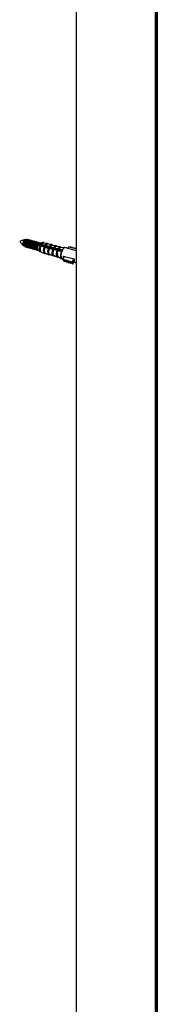
# Model space of a CAD drawing. Units: inches. Extents: x 272 to 3317, y 45 to 5888.
# Drawn here: x 272 to 346, y 4313 to 4838 of the extents above; entities that cross this region are included whole.
import ezdxf

# ---------------------------------------------------------------- set-up
doc = ezdxf.new("R2010")
doc.units = ezdxf.units.IN
doc.header["$MEASUREMENT"] = 0

msp = doc.modelspace()

# ---------------------------------------------------------------- linework, layer by layer
at = {"color": 7, "linetype": 'Continuous', "lineweight": 25}
for p, q in [((302.42, 5871.52), (302.42, 4078.22)), ((345.11, 5866.96), (345.11, 4066.91)), ((345.48, 5867.33), (345.48, 4067.27)), ((345.5, 4067.32), (345.5, 5867.35)), ((274.92, 4719.95), (274.85, 4719.85)), ((275.55, 4719.95), (275.38, 4719.71)), ((275.78, 4720.42), (275.46, 4720.37)), ((276.08, 4719.81), (275.91, 4719.56)), ((276.41, 4720.44), (276.32, 4720.46)), ((276.61, 4719.67), (276.44, 4719.42)), ((276.94, 4720.29), (276.85, 4720.32)), ((277.14, 4719.52), (276.98, 4719.27)), ((277.47, 4720.15), (277.38, 4720.17)), ((277.68, 4719.38), (277.51, 4719.13)), ((278, 4720.01), (277.91, 4720.03)), ((278.21, 4719.23), (278.04, 4718.99)), ((278.53, 4719.86), (278.44, 4719.89)), ((278.74, 4719.09), (278.57, 4718.84)), ((279.06, 4719.72), (278.97, 4719.74)), ((279.59, 4719.57), (279.5, 4719.6)), ((280.12, 4719.43), (280.03, 4719.45)), ((280.65, 4719.28), (280.56, 4719.31)), ((281.18, 4719.14), (281.09, 4719.16)), ((274.31, 4717.87), (274.32, 4717.75)), ((274.57, 4717.11), (274.8, 4716.89)), ((274.85, 4717.73), (274.87, 4717.43)), ((275.27, 4716.6), (275.36, 4716.58)), ((275.38, 4717.58), (275.4, 4717.28)), ((275.8, 4716.46), (275.89, 4716.43)), ((275.91, 4717.44), (275.93, 4717.14)), ((276.33, 4716.31), (276.42, 4716.29)), ((276.44, 4717.29), (276.46, 4716.99)), ((276.86, 4716.17), (276.95, 4716.15)), ((276.97, 4717.15), (276.99, 4716.85)), ((277.39, 4716.03), (277.48, 4716)), ((277.5, 4717.01), (277.52, 4716.71)), ((277.92, 4715.88), (278.01, 4715.86)), ((278.03, 4716.86), (278.05, 4716.56)), ((278.45, 4715.74), (278.54, 4715.71)), ((278.56, 4716.72), (278.58, 4716.42)), ((278.98, 4715.59), (279.07, 4715.57)), ((279.09, 4716.57), (279.11, 4716.27)), ((279.27, 4718.94), (279.1, 4718.7)), ((279.51, 4715.45), (279.6, 4715.42)), ((279.62, 4716.43), (279.64, 4716.13)), ((279.8, 4718.8), (279.63, 4718.55)), ((280.04, 4715.3), (280.13, 4715.28)), ((280.15, 4716.28), (280.17, 4715.99)), ((280.33, 4718.66), (280.16, 4718.41)), ((280.57, 4715.16), (280.66, 4715.14)), ((280.68, 4716.14), (280.7, 4715.84)), ((280.86, 4718.51), (280.69, 4718.26)), ((281.11, 4715.02), (281.19, 4714.99)), ((281.21, 4716), (281.23, 4715.7)), ((281.39, 4718.37), (281.22, 4718.12)), ((281.71, 4719), (281.62, 4719.02)), ((281.64, 4714.87), (281.72, 4714.85)), ((281.92, 4718.22), (281.75, 4717.98)), ((281.75, 4715.79), (281.76, 4715.55)), ((283.22, 4717.04), (281.95, 4716.94)), ((282.24, 4718.85), (282.15, 4718.88)), ((282.17, 4714.73), (282.26, 4714.7)), ((282.19, 4714.92), (283.17, 4713.84)), ((282.45, 4718.08), (282.28, 4717.83)), ((282.77, 4718.71), (282.69, 4718.73)), ((282.9, 4717.81), (282.81, 4717.69)), ((284.53, 4718.85), (283.14, 4718.41)), ((283.3, 4718.56), (283.22, 4718.59)), ((283.42, 4717.66), (283.34, 4717.54)), ((283.53, 4716.88), (283.55, 4716.86)), ((283.55, 4716.86), (285.54, 4716.49)), ((283.67, 4713.86), (285.64, 4712.95)), ((283.94, 4717.5), (283.87, 4717.4)), ((283.97, 4717.78), (283.96, 4717.81)), ((285.95, 4717.37), (283.97, 4717.78)), ((284.47, 4717.35), (284.4, 4717.25)), ((284.99, 4717.19), (284.94, 4717.11)), ((287.11, 4718.37), (284.95, 4718.58)), ((285.51, 4717.03), (285.47, 4716.97)), ((285.8, 4716.34), (285.84, 4716.26)), ((285.84, 4716.26), (287.83, 4715.9)), ((286.03, 4716.88), (286, 4716.82)), ((286.24, 4717.14), (286.2, 4717.22)), ((288.22, 4716.73), (286.24, 4717.14)), ((286.56, 4716.72), (286.53, 4716.68)), ((287.08, 4716.57), (287.06, 4716.53)), ((287.11, 4718.37), (287.18, 4718.35)), ((289.39, 4717.75), (287.23, 4717.96)), ((287.6, 4716.41), (287.59, 4716.39)), ((288.09, 4715.75), (288.13, 4715.67)), ((288.12, 4716.25), (288.12, 4716.24)), ((288.13, 4715.67), (290.12, 4715.3)), ((288.51, 4716.5), (288.47, 4716.58)), ((290.48, 4716.09), (288.51, 4716.5)), ((289.39, 4717.75), (289.47, 4717.73)), ((291.68, 4717.12), (289.51, 4717.34)), ((290.38, 4715.16), (290.42, 4715.08)), ((290.42, 4715.08), (292.4, 4714.71)), ((290.78, 4715.86), (290.74, 4715.94)), ((292.74, 4715.45), (290.78, 4715.86)), ((291.68, 4717.12), (291.77, 4717.11)), ((293.94, 4716.51), (291.79, 4716.72)), ((292.65, 4714.57), (292.7, 4714.49)), ((292.7, 4714.49), (294.81, 4714.22)), ((293.03, 4715.22), (292.99, 4715.3)), ((295.12, 4714.91), (293.03, 4715.22)), ((293.94, 4716.51), (294.04, 4716.49)), ((296.43, 4716.16), (294.01, 4716.1)), ((295.16, 4714.9), (295.12, 4714.91)), ((297.85, 4715.8), (296.63, 4716.13)), ((302.42, 4714.42), (297.46, 4715.77)), ((297.99, 4715.74), (297.94, 4715.64)), ((298.27, 4716.36), (297.99, 4715.74)), ((299.35, 4716.53), (298.27, 4716.36)), ((299.19, 4716.19), (299.35, 4716.53)), ((300.41, 4716.25), (299.19, 4716.19)), ((299.35, 4716.53), (299.52, 4716.21)), ((300.25, 4715.91), (300.41, 4716.25)), ((301.47, 4715.96), (300.25, 4715.91)), ((300.41, 4716.25), (300.59, 4715.92)), ((301.31, 4715.62), (301.47, 4715.96)), ((302.42, 4715.66), (301.31, 4715.62)), ((301.47, 4715.96), (301.65, 4715.63)), ((302.37, 4715.33), (302.42, 4715.43)), ((302.42, 4715.33), (302.37, 4715.33)), ((285.95, 4713.24), (287.92, 4712.33)), ((288.23, 4712.62), (290.2, 4711.71)), ((290.51, 4712), (292.47, 4711.09)), ((292.73, 4711.41), (294.8, 4710.13)), ((294.98, 4710.05), (295.34, 4709.96)), ((295.33, 4709.97), (295.62, 4710.58)), ((296.03, 4709.31), (295.33, 4709.97)), ((295.33, 4709.97), (295.77, 4709.17)), ((295.56, 4711.63), (301.31, 4710.07)), ((296.04, 4711.5), (295.62, 4710.58)), ((296.46, 4708.51), (295.77, 4709.17)), ((296.18, 4709.65), (296.03, 4709.31)), ((296.03, 4709.31), (296.46, 4708.51)), ((297.09, 4709.02), (296.18, 4709.65)), ((296.18, 4709.65), (296.62, 4708.85)), ((296.62, 4708.85), (296.46, 4708.51)), ((297.52, 4708.22), (296.62, 4708.85)), ((297.24, 4709.36), (297.09, 4709.02)), ((297.09, 4709.02), (297.52, 4708.22)), ((298.15, 4708.73), (297.24, 4709.36)), ((297.24, 4709.36), (297.68, 4708.56)), ((298.3, 4709.07), (298.15, 4708.73)), ((298.15, 4708.73), (298.58, 4707.93)), ((299.21, 4708.44), (298.3, 4709.07)), ((298.3, 4709.07), (298.74, 4708.27)), ((299.37, 4708.78), (299.21, 4708.44)), ((300.27, 4708.15), (299.37, 4708.78)), ((299.37, 4708.78), (299.8, 4707.99)), ((300.27, 4708.15), (301.17, 4710.11)), ((300.71, 4707.36), (301.4, 4708.87)), ((297.68, 4708.56), (297.52, 4708.22)), ((298.58, 4707.93), (297.68, 4708.56)), ((298.74, 4708.27), (298.58, 4707.93)), ((299.64, 4707.65), (298.74, 4708.27)), ((299.21, 4708.44), (299.64, 4707.65)), ((299.8, 4707.99), (299.64, 4707.65)), ((300.71, 4707.36), (299.8, 4707.99)), ((300.27, 4708.15), (300.71, 4707.36)), ((301.63, 4708.39), (301.23, 4708.49)), ((301.94, 4708.16), (302.42, 4708.03))]:
    msp.add_line(p, q, dxfattribs=at)
at = {"color": 8, "linetype": 'Continuous', "lineweight": 25}
msp.add_line((344.43, 5860.56), (344.43, 4066.8), dxfattribs=at)
at = {"color": 7, "linetype": 'Continuous', "lineweight": 25, "flags": 128}
for points in [[(274.5, 4717.15), (274.43, 4717.2), (274.27, 4717.5), (274.21, 4717.99), (274.27, 4718.6), (274.43, 4719.23), (274.69, 4719.78), (274.99, 4720.19)], [(275.46, 4720.4), (275.44, 4720.4), (275.13, 4720.21), (274.82, 4719.79), (274.56, 4719.21), (274.38, 4718.55), (274.32, 4717.92), (274.38, 4717.41), (274.56, 4717.09), (274.56, 4717.09)], [(275.02, 4716.82), (274.8, 4716.89), (274.61, 4717.23), (274.54, 4717.78), (274.61, 4718.46), (274.8, 4719.17), (275.08, 4719.79), (275.41, 4720.24)], [(275.79, 4720.25), (275.44, 4719.77), (275.13, 4719.1), (274.93, 4718.35), (274.86, 4717.62), (274.93, 4717.03), (275.13, 4716.68), (275.27, 4716.6)], [(275.88, 4720.22), (275.52, 4719.74), (275.22, 4719.08), (275.02, 4718.32), (274.95, 4717.6), (275.02, 4717.01), (275.22, 4716.65), (275.52, 4716.58), (275.6, 4716.6)], [(274.99, 4720.19), (275.29, 4720.37), (275.38, 4720.37)], [(276.32, 4720.1), (275.97, 4719.62), (275.66, 4718.96), (275.46, 4718.2), (275.39, 4717.48), (275.46, 4716.89), (275.66, 4716.53), (275.8, 4716.46)], [(275.41, 4720.24), (275.75, 4720.45), (276, 4720.4)], [(276.41, 4720.08), (276.05, 4719.6), (275.75, 4718.93), (275.55, 4718.18), (275.48, 4717.45), (275.55, 4716.87), (275.75, 4716.51), (276.05, 4716.43), (276.13, 4716.45)], [(276.32, 4720.46), (276.15, 4720.46), (275.79, 4720.25)], [(276.61, 4720.3), (276.54, 4720.36), (276.24, 4720.44), (275.88, 4720.22)], [(276.85, 4719.96), (276.5, 4719.48), (276.19, 4718.81), (275.99, 4718.06), (275.92, 4717.33), (275.99, 4716.75), (276.19, 4716.39), (276.33, 4716.31)], [(276.94, 4719.93), (276.59, 4719.45), (276.28, 4718.79), (276.08, 4718.03), (276.01, 4717.31), (276.08, 4716.72), (276.28, 4716.36), (276.59, 4716.29), (276.66, 4716.31)], [(276.85, 4720.32), (276.68, 4720.32), (276.32, 4720.1)], [(277.14, 4720.15), (277.07, 4720.22), (276.77, 4720.3), (276.41, 4720.08)], [(277.38, 4719.81), (277.03, 4719.33), (276.72, 4718.67), (276.52, 4717.91), (276.45, 4717.19), (276.52, 4716.6), (276.72, 4716.24), (276.86, 4716.17)], [(277.47, 4719.79), (277.12, 4719.31), (276.81, 4718.64), (276.61, 4717.89), (276.54, 4717.16), (276.61, 4716.58), (276.81, 4716.22), (277.12, 4716.14), (277.19, 4716.17)], [(277.38, 4720.17), (277.21, 4720.18), (276.85, 4719.96)], [(277.67, 4720.01), (277.6, 4720.08), (277.3, 4720.15), (276.94, 4719.93)], [(277.92, 4719.67), (277.56, 4719.19), (277.26, 4718.52), (277.05, 4717.77), (276.98, 4717.04), (277.05, 4716.46), (277.26, 4716.1), (277.39, 4716.03)], [(278, 4719.65), (277.65, 4719.17), (277.34, 4718.5), (277.14, 4717.75), (277.07, 4717.02), (277.14, 4716.43), (277.34, 4716.07), (277.65, 4716), (277.72, 4716.02)], [(277.91, 4720.03), (277.74, 4720.03), (277.38, 4719.81)], [(278.2, 4719.86), (278.13, 4719.93), (277.83, 4720.01), (277.47, 4719.79)], [(278.45, 4719.53), (278.09, 4719.05), (277.79, 4718.38), (277.58, 4717.63), (277.51, 4716.9), (277.58, 4716.31), (277.79, 4715.95), (277.92, 4715.88)], [(278.53, 4719.5), (278.18, 4719.02), (277.87, 4718.35), (277.67, 4717.6), (277.6, 4716.88), (277.67, 4716.29), (277.87, 4715.93), (278.18, 4715.85), (278.25, 4715.88)], [(278.44, 4719.89), (278.27, 4719.89), (277.92, 4719.67)], [(278.73, 4719.72), (278.66, 4719.79), (278.36, 4719.86), (278, 4719.65)], [(278.98, 4719.38), (278.62, 4718.9), (278.32, 4718.23), (278.11, 4717.48), (278.04, 4716.76), (278.11, 4716.17), (278.32, 4715.81), (278.45, 4715.74)], [(279.07, 4719.36), (278.71, 4718.88), (278.41, 4718.21), (278.2, 4717.46), (278.13, 4716.73), (278.2, 4716.14), (278.41, 4715.79), (278.71, 4715.71), (278.78, 4715.73)], [(278.97, 4719.74), (278.8, 4719.74), (278.45, 4719.53)], [(279.26, 4719.58), (279.19, 4719.64), (278.89, 4719.72), (278.53, 4719.5)], [(279.51, 4719.24), (279.15, 4718.76), (278.85, 4718.09), (278.65, 4717.34), (278.57, 4716.61), (278.65, 4716.02), (278.85, 4715.67), (278.98, 4715.59)], [(279.6, 4719.21), (279.24, 4718.73), (278.94, 4718.07), (278.73, 4717.31), (278.66, 4716.59), (278.73, 4716), (278.94, 4715.64), (279.24, 4715.57), (279.31, 4715.59)], [(279.5, 4719.6), (279.33, 4719.6), (278.98, 4719.38)], [(279.79, 4719.43), (279.73, 4719.5), (279.42, 4719.57), (279.07, 4719.36)], [(280.04, 4719.09), (279.68, 4718.61), (279.38, 4717.95), (279.18, 4717.19), (279.1, 4716.47), (279.18, 4715.88), (279.38, 4715.52), (279.51, 4715.45)], [(280.03, 4719.45), (279.86, 4719.45), (279.51, 4719.24)], [(280.32, 4719.29), (280.26, 4719.35), (279.95, 4719.43), (279.6, 4719.21)], [(280.56, 4719.31), (280.4, 4719.31), (280.04, 4719.09)], [(280.85, 4719.14), (280.79, 4719.21), (280.48, 4719.29), (280.13, 4719.07)], [(281.09, 4719.16), (280.93, 4719.17), (280.57, 4718.95)], [(281.38, 4719), (281.32, 4719.07), (281.01, 4719.14), (280.66, 4718.92)], [(280.13, 4719.07), (279.77, 4718.59), (279.47, 4717.92), (279.26, 4717.17), (279.19, 4716.44), (279.26, 4715.86), (279.47, 4715.5), (279.77, 4715.42), (279.85, 4715.44)], [(280.57, 4718.95), (280.21, 4718.47), (279.91, 4717.8), (279.71, 4717.05), (279.64, 4716.32), (279.71, 4715.74), (279.91, 4715.38), (280.04, 4715.3)], [(280.66, 4718.92), (280.3, 4718.45), (280, 4717.78), (279.79, 4717.02), (279.72, 4716.3), (279.79, 4715.71), (280, 4715.35), (280.3, 4715.28), (280.38, 4715.3)], [(281.1, 4718.8), (280.74, 4718.32), (280.44, 4717.66), (280.24, 4716.9), (280.17, 4716.18), (280.24, 4715.59), (280.44, 4715.23), (280.57, 4715.16)], [(281.19, 4718.78), (280.83, 4718.3), (280.53, 4717.63), (280.33, 4716.88), (280.25, 4716.15), (280.33, 4715.57), (280.53, 4715.21), (280.83, 4715.13), (280.91, 4715.16)], [(281.63, 4718.66), (281.27, 4718.18), (280.97, 4717.51), (280.77, 4716.76), (280.7, 4716.03), (280.77, 4715.45), (280.97, 4715.09), (281.11, 4715.02)], [(281.72, 4718.64), (281.36, 4718.16), (281.06, 4717.49), (280.86, 4716.74), (280.79, 4716.01), (280.86, 4715.42), (281.06, 4715.07), (281.36, 4714.99), (281.44, 4715.01)], [(281.62, 4719.02), (281.46, 4719.02), (281.1, 4718.8)], [(281.91, 4718.85), (281.85, 4718.92), (281.54, 4719), (281.19, 4718.78)], [(282.16, 4718.52), (281.8, 4718.04), (281.5, 4717.37), (281.3, 4716.62), (281.23, 4715.89), (281.3, 4715.3), (281.5, 4714.94), (281.64, 4714.87)], [(282.25, 4718.49), (281.89, 4718.01), (281.59, 4717.35), (281.39, 4716.59), (281.32, 4715.87), (281.39, 4715.28), (281.59, 4714.92), (281.89, 4714.84), (281.97, 4714.87)], [(282.15, 4718.88), (281.99, 4718.88), (281.63, 4718.66)], [(282.44, 4718.71), (282.38, 4718.78), (282.08, 4718.85), (281.72, 4718.64)], [(282.69, 4718.37), (282.33, 4717.89), (282.03, 4717.23), (281.83, 4716.47), (281.76, 4715.75), (281.83, 4715.16), (282.03, 4714.8), (282.17, 4714.73)], [(282.78, 4718.35), (282.42, 4717.87), (282.12, 4717.2), (281.92, 4716.45), (281.85, 4715.72), (281.92, 4715.14), (282.12, 4714.78), (282.39, 4714.7)], [(282.69, 4718.73), (282.52, 4718.73), (282.16, 4718.52)], [(282.97, 4718.57), (282.91, 4718.63), (282.61, 4718.71), (282.25, 4718.49)], [(283.22, 4718.59), (283.05, 4718.59), (282.69, 4718.37)], [(283.43, 4718.5), (283.14, 4718.57), (282.78, 4718.35)], [(283.34, 4717.54), (283.25, 4717.4), (283.08, 4717.04)], [(283.48, 4717.74), (283.4, 4717.6), (283.13, 4717.04)], [(283.57, 4717.71), (283.48, 4717.58), (283.23, 4717.05)], [(283.67, 4713.86), (283.41, 4714.12), (283.26, 4714.61), (283.23, 4715.29), (283.33, 4716.06), (283.55, 4716.86)], [(283.87, 4717.4), (283.78, 4717.25), (283.59, 4716.86)], [(284.01, 4717.59), (283.93, 4717.46), (283.64, 4716.85)], [(284.09, 4717.56), (284.01, 4717.44), (283.73, 4716.83)], [(284.4, 4717.25), (284.31, 4717.11), (284.14, 4716.76)], [(284.53, 4717.44), (284.46, 4717.32), (284.19, 4716.75)], [(284.62, 4717.42), (284.55, 4717.29), (284.28, 4716.73)], [(284.94, 4717.11), (284.84, 4716.96), (284.69, 4716.66)], [(285.06, 4717.29), (284.99, 4717.17), (284.74, 4716.65)], [(285.15, 4717.27), (285.08, 4717.15), (284.83, 4716.63)], [(285.47, 4716.97), (285.37, 4716.82), (285.24, 4716.56)], [(285.59, 4717.14), (285.52, 4717.03), (285.29, 4716.55)], [(285.68, 4717.12), (285.61, 4717), (285.38, 4716.53)], [(285.95, 4713.24), (285.7, 4713.5), (285.54, 4714), (285.52, 4714.68), (285.62, 4715.47), (285.84, 4716.26)], [(286, 4716.82), (285.9, 4716.68), (285.76, 4716.39)], [(286.12, 4716.99), (286.05, 4716.88), (285.8, 4716.36)], [(286.2, 4716.97), (286.14, 4716.86), (285.86, 4716.27)], [(286.53, 4716.68), (286.44, 4716.53), (286.27, 4716.2)], [(286.64, 4716.84), (286.58, 4716.74), (286.32, 4716.18)], [(286.73, 4716.82), (286.67, 4716.71), (286.41, 4716.17)], [(287.06, 4716.53), (286.97, 4716.39), (286.82, 4716.1)], [(287.17, 4716.7), (287.11, 4716.59), (286.87, 4716.09)], [(287.26, 4716.67), (287.2, 4716.57), (286.96, 4716.07)], [(287.59, 4716.39), (287.5, 4716.24), (287.37, 4716)], [(287.7, 4716.55), (287.64, 4716.45), (287.42, 4715.99)], [(287.79, 4716.52), (287.73, 4716.43), (287.51, 4715.97)], [(288.23, 4712.62), (287.98, 4712.88), (287.82, 4713.38), (287.8, 4714.07), (287.91, 4714.87), (288.13, 4715.67)], [(288.12, 4716.24), (288.03, 4716.1), (287.92, 4715.88)], [(288.23, 4716.4), (288.17, 4716.31), (287.96, 4715.87)], [(288.31, 4716.37), (288.26, 4716.28), (288.03, 4715.81)], [(288.65, 4716.1), (288.56, 4715.95), (288.4, 4715.63)], [(288.75, 4716.25), (288.7, 4716.16), (288.45, 4715.62)], [(288.84, 4716.22), (288.79, 4716.14), (288.54, 4715.61)], [(289.18, 4715.96), (289.09, 4715.81), (288.95, 4715.53)], [(289.28, 4716.1), (289.23, 4716.02), (289, 4715.52)], [(289.37, 4716.07), (289.32, 4715.99), (289.09, 4715.51)], [(289.71, 4715.81), (289.62, 4715.67), (289.5, 4715.43)], [(289.81, 4715.95), (289.76, 4715.87), (289.54, 4715.42)], [(289.9, 4715.92), (289.85, 4715.85), (289.64, 4715.41)], [(290.24, 4715.67), (290.15, 4715.52), (290.05, 4715.33)], [(290.51, 4712), (290.26, 4712.26), (290.1, 4712.77), (290.08, 4713.47), (290.19, 4714.27), (290.42, 4715.08)], [(290.34, 4715.8), (290.29, 4715.73), (290.09, 4715.32)], [(290.42, 4715.78), (290.38, 4715.7), (290.17, 4715.27)], [(290.77, 4715.52), (290.68, 4715.38), (290.53, 4715.07)], [(290.86, 4715.65), (290.82, 4715.58), (290.58, 4715.06)], [(290.95, 4715.63), (290.91, 4715.56), (290.67, 4715.04)], [(291.3, 4715.38), (291.21, 4715.23), (291.08, 4714.97)], [(291.39, 4715.5), (291.36, 4715.44), (291.12, 4714.96)], [(291.48, 4715.48), (291.44, 4715.42), (291.22, 4714.94)], [(291.81, 4715.21), (291.74, 4715.09), (291.63, 4714.87)], [(291.92, 4715.35), (291.89, 4715.3), (291.67, 4714.86)], [(292.01, 4715.33), (291.97, 4715.27), (291.76, 4714.85)], [(292.34, 4715.06), (292.27, 4714.94), (292.18, 4714.77)], [(292.45, 4715.2), (292.42, 4715.15), (292.22, 4714.76)], [(292.54, 4715.18), (292.5, 4715.13), (292.31, 4714.75)], [(292.87, 4714.91), (292.8, 4714.8), (292.66, 4714.52)], [(292.97, 4715.05), (292.95, 4715.01), (292.7, 4714.5)], [(293.06, 4715.03), (293.04, 4714.98), (292.8, 4714.49)], [(293.4, 4714.76), (293.33, 4714.66), (293.22, 4714.44)], [(293.5, 4714.91), (293.48, 4714.86), (293.27, 4714.43)], [(293.59, 4714.88), (293.57, 4714.84), (293.36, 4714.42)], [(293.92, 4714.61), (293.86, 4714.51), (293.79, 4714.36)], [(294.03, 4714.76), (294.01, 4714.72), (293.83, 4714.36)], [(294.12, 4714.73), (294.1, 4714.7), (293.92, 4714.35)], [(294.8, 4710.13), (294.53, 4710.43), (294.33, 4711.13), (294.31, 4712.07), (294.47, 4713.15), (294.81, 4714.22)], [(294.45, 4714.46), (294.4, 4714.37), (294.35, 4714.29)], [(294.85, 4714.22), (294.52, 4713.14), (294.35, 4712.06), (294.37, 4711.11), (294.57, 4710.42), (294.94, 4710.07), (294.98, 4710.05)], [(294.56, 4714.61), (294.54, 4714.58), (294.39, 4714.29)], [(294.65, 4714.58), (294.63, 4714.55), (294.49, 4714.28)], [(286.29, 4713.08), (286.06, 4712.95), (285.66, 4712.94), (285.64, 4712.95)], [(288.57, 4712.46), (288.35, 4712.34), (287.94, 4712.32), (287.92, 4712.33)], [(290.85, 4711.84), (290.64, 4711.72), (290.23, 4711.7), (290.2, 4711.71)], [(293.07, 4711.2), (292.91, 4711.11), (292.49, 4711.08), (292.47, 4711.09)], [(301.31, 4710.07), (301.3, 4709.6), (301.34, 4709.18), (301.42, 4708.81), (301.54, 4708.52), (301.69, 4708.31), (301.88, 4708.18), (301.94, 4708.16)]]:
    msp.add_lwpolyline(points, dxfattribs=at)
at = {"color": 8, "linetype": 'Continuous', "lineweight": 25, "flags": 128}
for points in [[(283.53, 4716.88), (283.31, 4716.07), (283.21, 4715.27), (283.24, 4714.58), (283.39, 4714.07), (283.66, 4713.8), (283.86, 4713.77)], [(285.16, 4718.56), (285.08, 4718.6), (284.74, 4718.6), (284.35, 4718.32), (283.96, 4717.81)], [(285.64, 4712.95), (285.35, 4713.24), (285.17, 4713.83), (285.14, 4714.64), (285.27, 4715.56), (285.54, 4716.49)], [(285.8, 4716.34), (285.55, 4715.48), (285.44, 4714.64), (285.47, 4713.9), (285.63, 4713.36), (285.92, 4713.07), (286.29, 4713.08), (286.29, 4713.08)], [(287.6, 4717.92), (287.39, 4718.09), (287.02, 4718.08), (286.61, 4717.78), (286.2, 4717.22)], [(287.92, 4712.33), (287.63, 4712.62), (287.45, 4713.22), (287.43, 4714.03), (287.56, 4714.96), (287.83, 4715.9)], [(288.09, 4715.75), (287.84, 4714.89), (287.72, 4714.03), (287.75, 4713.28), (287.91, 4712.74), (288.2, 4712.45), (288.57, 4712.46)], [(289.88, 4717.3), (289.67, 4717.47), (289.3, 4717.46), (288.88, 4717.15), (288.47, 4716.58)], [(290.2, 4711.71), (289.91, 4712), (289.73, 4712.6), (289.71, 4713.42), (289.85, 4714.36), (290.12, 4715.3)], [(290.38, 4715.16), (290.13, 4714.29), (290, 4713.42), (290.03, 4712.67), (290.19, 4712.12), (290.48, 4711.83), (290.85, 4711.84)], [(292.16, 4716.68), (291.95, 4716.85), (291.57, 4716.83), (291.15, 4716.52), (290.74, 4715.94)], [(292.47, 4711.09), (292.18, 4711.39), (292, 4711.99), (291.97, 4712.82), (292.11, 4713.77), (292.4, 4714.71)], [(292.65, 4714.57), (292.4, 4713.69), (292.27, 4712.82), (292.29, 4712.06), (292.46, 4711.5), (292.75, 4711.21), (293.06, 4711.21)], [(294.39, 4716.11), (294.21, 4716.23), (293.83, 4716.21), (293.41, 4715.89), (292.99, 4715.3)]]:
    msp.add_lwpolyline(points, dxfattribs=at)
at = {"color": 7, "linetype": 'Continuous', "lineweight": 25}
for centre, radius, start, end in [((277.64, 4718.03), 3.33, 146.8419, 182.7499), ((278.17, 4717.89), 3.33, 146.8419, 182.7499), ((278.7, 4717.74), 3.33, 146.8419, 182.7499), ((279.23, 4717.6), 3.33, 146.8419, 182.7499), ((279.76, 4717.45), 3.33, 146.8419, 182.7499), ((280.29, 4717.31), 3.33, 146.8419, 182.7499), ((280.82, 4717.17), 3.33, 146.8419, 182.7499), ((281.35, 4717.02), 3.33, 146.8419, 182.7499), ((281.88, 4716.88), 3.33, 146.8419, 182.7499), ((282.41, 4716.73), 3.33, 146.8419, 182.7499), ((282.94, 4716.59), 3.33, 146.8419, 182.7499), ((283.48, 4716.44), 3.33, 146.8419, 182.7499), ((284.01, 4716.3), 3.33, 146.8419, 182.7499), ((284.54, 4716.16), 3.33, 146.8419, 182.7499), ((284.93, 4716.11), 3.16, 146.9204, 164.7982), ((285.36, 4716.02), 3.05, 146.7748, 161.635), ((286.32, 4715.76), 3.99, 147.8121, 162.1839), ((286.4, 4715.75), 3.97, 147.8084, 161.765), ((286.54, 4715.38), 3.71, 153.4774, 204.5689), ((285.17, 4717.33), 1.64, 112.7695, 157.3061), ((285.12, 4717.37), 1.22, 98.264, 160.1269), ((287.42, 4716.73), 1.24, 98.5994, 160.5507), ((289.71, 4716.09), 1.27, 98.9411, 160.9563), ((292, 4715.45), 1.29, 99.3217, 161.3462), ((295.44, 4712.98), 3.13, 151.1517, 210.1308), ((294.33, 4714.77), 1.37, 103.5875, 160.7389), ((300.9, 4711.86), 6.42, 151.9768, 158.6604), ((296.92, 4714.33), 1.89, 104.7927, 162.2708), ((296.79, 4714.45), 1.69, 95.4663, 164.7324), ((297.7, 4715.26), 0.564, 58.8977, 114.8207), ((299.67, 4711.34), 4.13, 175.9285, 190.5468)]:
    msp.add_arc(centre, radius, start, end, dxfattribs=at)
at = {"color": 8, "linetype": 'Continuous', "lineweight": 25}
for centre, radius, start, end in [((287.35, 4716.9), 1.49, 99.3616, 161.4573), ((289.65, 4716.26), 1.51, 99.6577, 161.792), ((291.94, 4715.62), 1.53, 99.9421, 162.1329), ((294.22, 4714.98), 1.55, 100.2598, 162.4557)]:
    msp.add_arc(centre, radius, start, end, dxfattribs=at)
at = {"color": 7, "linetype": 'Continuous', "lineweight": 25}
for major_axis, ratio, start_param, end_param in [((251.96, -65.47), 0.004709, 1.702539, 1.702801), ((249.5, -70.83), 0.004627, 1.70266, 1.702922)]:
    msp.add_ellipse((327.71, 4704.42), major_axis=major_axis, ratio=ratio, start_param=start_param, end_param=end_param, dxfattribs=at)
for points, knots in [([(275.3, 4720.35), (275.14, 4720.32), (274.43, 4720.22), (273.46, 4719.9), (272.71, 4719.57), (272.43, 4719.45)], [0, 0, 0, 0, 0.152578, 0.693955, 1, 1, 1, 1]), ([(272.43, 4719.45), (272.77, 4718.98), (273.35, 4718.18), (274.13, 4717.5), (274.45, 4717.22)], [0, 0, 0, 0, 0.5866062, 1, 1, 1, 1]), ([(282.58, 4717.91), (282.73, 4717.93), (283.08, 4717.95), (283.45, 4717.96), (283.65, 4717.97)], [0, 0, 0, 0, 0.453657, 1, 1, 1, 1]), ([(283.22, 4717.04), (283.24, 4717.04), (283.27, 4717.03), (283.33, 4717.02), (283.39, 4716.99), (283.45, 4716.96), (283.5, 4716.93), (283.52, 4716.9), (283.53, 4716.89), (283.53, 4716.88)], [0, 0, 0, 0, 0.157764, 0.315809, 0.472801, 0.630085, 0.789629, 0.95283, 1, 1, 1, 1]), ([(283.96, 4717.81), (283.95, 4717.82), (283.94, 4717.84), (283.89, 4717.88), (283.83, 4717.92), (283.77, 4717.94), (283.71, 4717.96), (283.67, 4717.97), (283.65, 4717.97), (283.65, 4717.97)], [0, 0, 0, 0, 0.166587, 0.332983, 0.497283, 0.657697, 0.815541, 0.972439, 1, 1, 1, 1]), ([(285.27, 4718.54), (285.24, 4718.6), (285.14, 4718.79), (284.85, 4718.92), (284.62, 4718.85), (284.53, 4718.81)], [0, 0, 0, 0, 0.195861, 0.676872, 1, 1, 1, 1]), ([(285.54, 4716.49), (285.56, 4716.49), (285.6, 4716.48), (285.66, 4716.45), (285.72, 4716.42), (285.77, 4716.38), (285.79, 4716.36), (285.8, 4716.35), (285.8, 4716.34)], [0, 0, 0, 0, 0.190851, 0.382072, 0.573461, 0.767251, 0.96449, 1, 1, 1, 1]), ([(286.2, 4717.22), (286.19, 4717.23), (286.18, 4717.25), (286.13, 4717.29), (286.07, 4717.33), (286.01, 4717.36), (285.97, 4717.37), (285.95, 4717.37)], [0, 0, 0, 0, 0.200155, 0.400624, 0.598909, 0.793176, 1, 1, 1, 1]), ([(287.65, 4717.92), (287.61, 4718.01), (287.51, 4718.24), (287.31, 4718.3), (287.19, 4718.33)], [0, 0, 0, 0, 0.425857, 1, 1, 1, 1]), ([(287.83, 4715.9), (287.85, 4715.89), (287.89, 4715.88), (287.95, 4715.86), (288.01, 4715.83), (288.06, 4715.79), (288.08, 4715.76), (288.09, 4715.75), (288.09, 4715.75)], [0, 0, 0, 0, 0.191356, 0.382896, 0.574847, 0.76874, 0.965856, 1, 1, 1, 1]), ([(288.47, 4716.58), (288.46, 4716.59), (288.45, 4716.61), (288.4, 4716.65), (288.34, 4716.68), (288.28, 4716.71), (288.24, 4716.72), (288.22, 4716.73)], [0, 0, 0, 0, 0.199848, 0.399559, 0.597667, 0.792295, 1, 1, 1, 1]), ([(289.93, 4717.3), (289.9, 4717.39), (289.81, 4717.61), (289.61, 4717.67), (289.5, 4717.7)], [0, 0, 0, 0, 0.41496, 1, 1, 1, 1]), ([(290.12, 4715.3), (290.14, 4715.3), (290.18, 4715.29), (290.25, 4715.26), (290.3, 4715.23), (290.35, 4715.2), (290.37, 4715.17), (290.38, 4715.16), (290.38, 4715.16)], [0, 0, 0, 0, 0.191821, 0.383719, 0.576124, 0.770199, 0.967223, 1, 1, 1, 1]), ([(290.74, 4715.94), (290.73, 4715.95), (290.72, 4715.97), (290.67, 4716.01), (290.61, 4716.04), (290.55, 4716.07), (290.51, 4716.08), (290.48, 4716.09)], [0, 0, 0, 0, 0.199149, 0.398546, 0.596175, 0.790731, 1, 1, 1, 1]), ([(292.22, 4716.68), (292.18, 4716.76), (292.1, 4716.98), (291.91, 4717.04), (291.8, 4717.08)], [0, 0, 0, 0, 0.400456, 1, 1, 1, 1]), ([(292.4, 4714.71), (292.42, 4714.71), (292.46, 4714.7), (292.52, 4714.68), (292.58, 4714.64), (292.62, 4714.61), (292.65, 4714.58), (292.65, 4714.57), (292.65, 4714.57)], [0, 0, 0, 0, 0.192203, 0.384439, 0.577195, 0.771308, 0.967639, 1, 1, 1, 1]), ([(292.99, 4715.3), (292.98, 4715.31), (292.97, 4715.33), (292.92, 4715.37), (292.86, 4715.4), (292.8, 4715.43), (292.76, 4715.44), (292.74, 4715.45)], [0, 0, 0, 0, 0.198766, 0.397326, 0.594819, 0.789377, 1, 1, 1, 1]), ([(294.45, 4716.11), (294.43, 4716.17), (294.35, 4716.36), (294.19, 4716.42), (294.07, 4716.46)], [0, 0, 0, 0, 0.321724, 1, 1, 1, 1])]:
    msp.add_open_spline(points, degree=3, knots=knots, dxfattribs=at)

doc.saveas('drawing.dxf')
